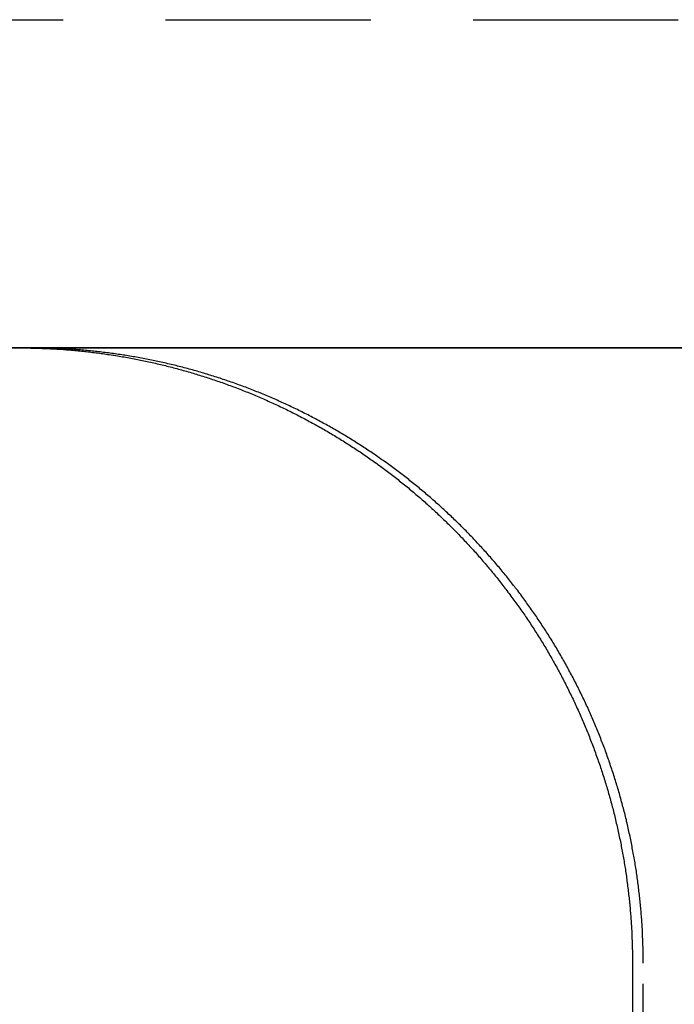
# Model space of a CAD drawing. Extents: x 1433 to 2385, y -320 to 303.
# Drawn here: x 1559 to 1567, y 224 to 236 of the extents above; entities that cross this region are included whole.
import ezdxf

# ---------------------------------------------------------------- set-up
doc = ezdxf.new("R2010")
doc.units = 0
doc.header["$LTSCALE"] = 10
doc.linetypes.add('VERDECKT', pattern=[0.375, 0.25, -0.125])
doc.layers.get('0').update_dxf_attribs({"linetype": 'CONTINUOUS'})
doc.layers.add('STEMPEL', color=3, linetype='CONTINUOUS')

# ---------------------------------------------------------------- blocks, each defined once
blk = doc.blocks.new('A$CFB43C699')
at = {"color": 1, "linetype": 'VERDECKT', "extrusion": (0, 1, -2e-16)}
for p, q in [((781.4547, 115.7045), (994.4547, 115.7045)), ((881.0272, 97.7045), (881.0272, 104.2045))]:
    blk.add_line(p, q, dxfattribs=at)
at = {"extrusion": (0, 1, -2e-16)}
for p, q in [((996.8439, 111.7045), (777.785, 111.7045)), ((845.6898, 111.7045), (873.4271, 111.7045)), ((873.4271, 111.7045), (902.1429, 111.7045)), ((880.8963, 104.2045), (880.8963, 97.7045))]:
    blk.add_line(p, q, dxfattribs=at)
for points in [[(873.492, 111.704, 0), (873.473, 111.704, 0), (873.453, 111.704, 0), (873.434, 111.703, 0), (873.414, 111.703, 0)], [(873.427, 111.704, 0), (873.447, 111.704, 0), (873.466, 111.704, 0), (873.486, 111.704, 0), (873.505, 111.704, 0), (873.525, 111.704, 0), (873.544, 111.704, 0), (873.564, 111.703, 0), (873.584, 111.703, 0), (873.603, 111.702, 0), (873.623, 111.702, 0), (873.643, 111.701, 0), (873.662, 111.701, 0), (873.682, 111.7, 0), (873.702, 111.699, 0), (873.721, 111.699, 0), (873.741, 111.698, 0), (873.761, 111.697, 0), (873.781, 111.696, 0), (873.801, 111.695, 0), (873.82, 111.694, 0), (873.84, 111.693, 0), (873.86, 111.692, 0), (873.88, 111.69, 0), (873.9, 111.689, 0), (873.92, 111.688, 0), (873.939, 111.687, 0), (873.959, 111.685, 0), (873.979, 111.684, 0), (873.999, 111.682, 0), (874.019, 111.681, 0), (874.039, 111.679, 0), (874.059, 111.677, 0), (874.079, 111.676, 0), (874.099, 111.674, 0), (874.119, 111.672, 0), (874.139, 111.67, 0), (874.159, 111.668, 0), (874.179, 111.666, 0), (874.199, 111.664, 0), (874.219, 111.662, 0), (874.239, 111.66, 0), (874.259, 111.657, 0), (874.279, 111.655, 0), (874.299, 111.653, 0), (874.319, 111.65, 0), (874.339, 111.648, 0), (874.359, 111.645, 0), (874.379, 111.643, 0), (874.399, 111.64, 0), (874.419, 111.637, 0), (874.439, 111.635, 0), (874.459, 111.632, 0), (874.479, 111.629, 0), (874.499, 111.626, 0), (874.519, 111.623, 0), (874.54, 111.62, 0), (874.56, 111.617, 0), (874.58, 111.614, 0), (874.6, 111.611, 0), (874.62, 111.607, 0), (874.64, 111.604, 0), (874.66, 111.601, 0), (874.68, 111.597, 0), (874.7, 111.594, 0), (874.72, 111.59, 0), (874.74, 111.587, 0), (874.761, 111.583, 0), (874.781, 111.579, 0), (874.801, 111.576, 0), (874.821, 111.572, 0), (874.841, 111.568, 0), (874.861, 111.564, 0), (874.881, 111.56, 0), (874.901, 111.556, 0), (874.921, 111.552, 0), (874.941, 111.548, 0), (874.961, 111.543, 0), (874.981, 111.539, 0), (875.001, 111.535, 0), (875.021, 111.53, 0), (875.042, 111.526, 0), (875.062, 111.521, 0), (875.082, 111.517, 0), (875.102, 111.512, 0), (875.122, 111.507, 0), (875.142, 111.503, 0), (875.162, 111.498, 0), (875.182, 111.493, 0), (875.202, 111.488, 0), (875.222, 111.483, 0), (875.242, 111.478, 0), (875.262, 111.473, 0), (875.282, 111.468, 0), (875.302, 111.463, 0), (875.322, 111.457, 0), (875.341, 111.452, 0), (875.361, 111.447, 0), (875.381, 111.441, 0), (875.401, 111.436, 0), (875.421, 111.43, 0), (875.441, 111.425, 0), (875.461, 111.419, 0), (875.481, 111.413, 0), (875.501, 111.408, 0), (875.521, 111.402, 0), (875.54, 111.396, 0), (875.56, 111.39, 0), (875.58, 111.384, 0), (875.6, 111.378, 0), (875.62, 111.372, 0), (875.639, 111.366, 0), (875.659, 111.359, 0), (875.679, 111.353, 0), (875.699, 111.347, 0), (875.718, 111.34, 0), (875.738, 111.334, 0), (875.758, 111.328, 0), (875.777, 111.321, 0), (875.797, 111.314, 0), (875.817, 111.308, 0), (875.836, 111.301, 0), (875.856, 111.294, 0), (875.876, 111.287, 0), (875.895, 111.281, 0), (875.915, 111.274, 0), (875.934, 111.267, 0), (875.954, 111.26, 0), (875.973, 111.252, 0), (875.993, 111.245, 0), (876.012, 111.238, 0), (876.032, 111.231, 0), (876.051, 111.224, 0), (876.071, 111.216, 0), (876.09, 111.209, 0), (876.109, 111.201, 0), (876.129, 111.194, 0), (876.148, 111.186, 0), (876.167, 111.178, 0), (876.187, 111.171, 0), (876.206, 111.163, 0), (876.225, 111.155, 0), (876.244, 111.147, 0), (876.264, 111.139, 0), (876.283, 111.131, 0), (876.302, 111.123, 0), (876.321, 111.115, 0), (876.34, 111.107, 0), (876.359, 111.099, 0), (876.378, 111.091, 0), (876.397, 111.082, 0), (876.416, 111.074, 0), (876.435, 111.066, 0), (876.454, 111.057, 0), (876.473, 111.049, 0), (876.492, 111.04, 0), (876.511, 111.032, 0), (876.53, 111.023, 0), (876.549, 111.014, 0), (876.568, 111.005, 0), (876.587, 110.997, 0), (876.605, 110.988, 0), (876.624, 110.979, 0), (876.643, 110.97, 0), (876.662, 110.961, 0), (876.68, 110.952, 0), (876.699, 110.942, 0), (876.718, 110.933, 0), (876.736, 110.924, 0), (876.755, 110.915, 0), (876.773, 110.905, 0), (876.792, 110.896, 0), (876.81, 110.887, 0), (876.829, 110.877, 0), (876.847, 110.868, 0), (876.866, 110.858, 0), (876.884, 110.848, 0), (876.902, 110.839, 0), (876.921, 110.829, 0), (876.939, 110.819, 0), (876.957, 110.809, 0), (876.976, 110.799, 0), (876.994, 110.789, 0), (877.012, 110.78, 0), (877.03, 110.769, 0), (877.048, 110.759, 0), (877.066, 110.749, 0), (877.084, 110.739, 0), (877.102, 110.729, 0), (877.12, 110.719, 0), (877.138, 110.708, 0), (877.156, 110.698, 0), (877.174, 110.688, 0), (877.192, 110.677, 0), (877.21, 110.667, 0), (877.227, 110.656, 0), (877.245, 110.645, 0), (877.263, 110.635, 0), (877.281, 110.624, 0), (877.298, 110.613, 0), (877.316, 110.603, 0), (877.333, 110.592, 0), (877.351, 110.581, 0), (877.369, 110.57, 0), (877.386, 110.559, 0), (877.403, 110.548, 0), (877.421, 110.537, 0), (877.438, 110.526, 0), (877.456, 110.515, 0), (877.473, 110.504, 0), (877.49, 110.492, 0), (877.507, 110.481, 0), (877.525, 110.47, 0), (877.542, 110.458, 0), (877.559, 110.447, 0), (877.576, 110.436, 0), (877.593, 110.424, 0), (877.61, 110.413, 0), (877.627, 110.401, 0), (877.644, 110.389, 0), (877.661, 110.378, 0), (877.678, 110.366, 0), (877.694, 110.354, 0), (877.711, 110.342, 0), (877.728, 110.331, 0), (877.744, 110.319, 0), (877.761, 110.307, 0), (877.778, 110.295, 0), (877.794, 110.283, 0), (877.811, 110.271, 0), (877.827, 110.259, 0), (877.844, 110.247, 0), (877.86, 110.235, 0), (877.877, 110.222, 0), (877.893, 110.21, 0), (877.909, 110.198, 0), (877.925, 110.186, 0), (877.942, 110.173, 0), (877.958, 110.161, 0), (877.974, 110.149, 0), (877.99, 110.136, 0), (878.006, 110.124, 0), (878.022, 110.111, 0), (878.038, 110.099, 0), (878.054, 110.086, 0), (878.07, 110.073, 0), (878.085, 110.061, 0), (878.101, 110.048, 0), (878.117, 110.035, 0), (878.133, 110.023, 0), (878.148, 110.01, 0), (878.164, 109.997, 0), (878.179, 109.984, 0), (878.195, 109.971, 0), (878.21, 109.958, 0), (878.226, 109.945, 0), (878.241, 109.932, 0), (878.256, 109.919, 0), (878.272, 109.906, 0), (878.287, 109.893, 0), (878.302, 109.88, 0), (878.317, 109.867, 0), (878.332, 109.854, 0), (878.348, 109.84, 0), (878.363, 109.827, 0), (878.378, 109.814, 0), (878.392, 109.801, 0), (878.407, 109.787, 0), (878.422, 109.774, 0), (878.437, 109.76, 0), (878.452, 109.747, 0), (878.466, 109.734, 0), (878.481, 109.72, 0), (878.496, 109.707, 0), (878.51, 109.693, 0), (878.525, 109.679, 0), (878.539, 109.666, 0), (878.553, 109.652, 0), (878.568, 109.639, 0), (878.582, 109.625, 0), (878.596, 109.611, 0), (878.611, 109.598, 0), (878.625, 109.584, 0), (878.639, 109.57, 0), (878.653, 109.556, 0), (878.667, 109.542, 0), (878.681, 109.529, 0), (878.695, 109.515, 0), (878.709, 109.501, 0), (878.722, 109.487, 0), (878.736, 109.473, 0), (878.75, 109.459, 0), (878.764, 109.445, 0), (878.778, 109.431, 0), (878.791, 109.416, 0), (878.805, 109.402, 0), (878.819, 109.388, 0), (878.832, 109.374, 0), (878.846, 109.359, 0), (878.86, 109.345, 0), (878.873, 109.33, 0), (878.887, 109.316, 0), (878.9, 109.301, 0), (878.914, 109.286, 0), (878.927, 109.272, 0), (878.94, 109.257, 0), (878.954, 109.242, 0), (878.967, 109.228, 0), (878.981, 109.213, 0), (878.994, 109.198, 0), (879.007, 109.183, 0), (879.02, 109.168, 0), (879.034, 109.153, 0), (879.047, 109.138, 0), (879.06, 109.122, 0), (879.073, 109.107, 0), (879.086, 109.092, 0), (879.099, 109.077, 0), (879.112, 109.061, 0), (879.125, 109.046, 0), (879.138, 109.031, 0), (879.151, 109.015, 0), (879.164, 109, 0), (879.177, 108.984, 0), (879.19, 108.969, 0), (879.203, 108.953, 0), (879.215, 108.937, 0), (879.228, 108.921, 0), (879.241, 108.906, 0), (879.254, 108.89, 0), (879.266, 108.874, 0), (879.279, 108.858, 0), (879.291, 108.842, 0), (879.304, 108.826, 0), (879.316, 108.81, 0), (879.329, 108.794, 0), (879.341, 108.778, 0), (879.354, 108.762, 0), (879.366, 108.746, 0), (879.378, 108.729, 0), (879.391, 108.713, 0), (879.403, 108.697, 0), (879.415, 108.68, 0), (879.427, 108.664, 0), (879.439, 108.647, 0), (879.451, 108.631, 0), (879.463, 108.614, 0), (879.476, 108.598, 0), (879.487, 108.581, 0), (879.499, 108.565, 0), (879.511, 108.548, 0), (879.523, 108.531, 0), (879.535, 108.514, 0), (879.547, 108.497, 0), (879.558, 108.481, 0), (879.57, 108.464, 0), (879.582, 108.447, 0), (879.593, 108.43, 0), (879.605, 108.413, 0), (879.616, 108.396, 0), (879.628, 108.379, 0), (879.639, 108.361, 0), (879.651, 108.344, 0), (879.662, 108.327, 0), (879.673, 108.31, 0), (879.685, 108.293, 0), (879.696, 108.275, 0), (879.707, 108.258, 0), (879.718, 108.24, 0), (879.729, 108.223, 0), (879.74, 108.206, 0), (879.751, 108.188, 0), (879.762, 108.171, 0), (879.773, 108.153, 0), (879.784, 108.135, 0), (879.795, 108.118, 0), (879.806, 108.1, 0), (879.816, 108.082, 0), (879.827, 108.065, 0), (879.838, 108.047, 0), (879.848, 108.029, 0), (879.859, 108.011, 0), (879.869, 107.993, 0), (879.88, 107.975, 0), (879.89, 107.957, 0), (879.9, 107.939, 0), (879.911, 107.921, 0), (879.921, 107.903, 0), (879.931, 107.885, 0), (879.941, 107.867, 0), (879.951, 107.849, 0), (879.962, 107.831, 0), (879.972, 107.812, 0), (879.982, 107.794, 0), (879.991, 107.776, 0), (880.001, 107.758, 0), (880.011, 107.739, 0), (880.021, 107.721, 0), (880.031, 107.702, 0), (880.04, 107.684, 0), (880.05, 107.666, 0), (880.06, 107.647, 0), (880.069, 107.629, 0), (880.079, 107.61, 0), (880.088, 107.591, 0), (880.097, 107.573, 0), (880.107, 107.554, 0), (880.116, 107.536, 0), (880.125, 107.517, 0), (880.134, 107.498, 0), (880.144, 107.479, 0), (880.153, 107.461, 0), (880.162, 107.442, 0), (880.171, 107.423, 0), (880.18, 107.404, 0), (880.188, 107.385, 0), (880.197, 107.366, 0), (880.206, 107.347, 0), (880.215, 107.328, 0), (880.223, 107.309, 0), (880.232, 107.29, 0), (880.241, 107.271, 0), (880.249, 107.252, 0), (880.258, 107.233, 0), (880.266, 107.214, 0), (880.274, 107.195, 0), (880.283, 107.176, 0), (880.291, 107.157, 0), (880.299, 107.138, 0), (880.307, 107.118, 0), (880.315, 107.099, 0), (880.323, 107.08, 0), (880.331, 107.061, 0), (880.339, 107.041, 0), (880.347, 107.022, 0), (880.355, 107.003, 0), (880.363, 106.983, 0), (880.37, 106.964, 0), (880.378, 106.944, 0), (880.386, 106.925, 0), (880.393, 106.905, 0), (880.401, 106.886, 0), (880.408, 106.866, 0), (880.415, 106.847, 0), (880.423, 106.827, 0), (880.43, 106.808, 0), (880.437, 106.788, 0), (880.444, 106.769, 0), (880.451, 106.749, 0), (880.458, 106.729, 0), (880.465, 106.71, 0), (880.472, 106.69, 0), (880.479, 106.67, 0), (880.486, 106.651, 0), (880.493, 106.631, 0), (880.5, 106.611, 0), (880.506, 106.591, 0), (880.513, 106.572, 0), (880.519, 106.552, 0), (880.526, 106.532, 0), (880.532, 106.512, 0), (880.539, 106.492, 0), (880.545, 106.473, 0), (880.551, 106.453, 0), (880.557, 106.433, 0), (880.564, 106.413, 0), (880.57, 106.393, 0), (880.576, 106.373, 0), (880.582, 106.353, 0), (880.588, 106.333, 0), (880.594, 106.313, 0), (880.599, 106.293, 0), (880.605, 106.273, 0), (880.611, 106.253, 0), (880.617, 106.233, 0), (880.622, 106.213, 0), (880.628, 106.193, 0), (880.633, 106.173, 0), (880.639, 106.153, 0), (880.644, 106.133, 0), (880.649, 106.113, 0), (880.655, 106.093, 0), (880.66, 106.073, 0), (880.665, 106.053, 0), (880.67, 106.033, 0), (880.675, 106.013, 0), (880.68, 105.992, 0), (880.685, 105.972, 0), (880.69, 105.952, 0), (880.695, 105.932, 0), (880.699, 105.912, 0), (880.704, 105.892, 0), (880.709, 105.872, 0), (880.713, 105.851, 0), (880.718, 105.831, 0), (880.722, 105.811, 0), (880.727, 105.791, 0), (880.731, 105.771, 0), (880.735, 105.751, 0), (880.739, 105.73, 0), (880.744, 105.71, 0), (880.748, 105.69, 0), (880.752, 105.67, 0), (880.756, 105.649, 0), (880.76, 105.629, 0), (880.764, 105.609, 0), (880.767, 105.589, 0), (880.771, 105.569, 0), (880.775, 105.548, 0), (880.779, 105.528, 0), (880.782, 105.508, 0), (880.786, 105.488, 0), (880.789, 105.467, 0), (880.793, 105.447, 0), (880.796, 105.427, 0), (880.799, 105.407, 0), (880.803, 105.386, 0), (880.806, 105.366, 0), (880.809, 105.346, 0), (880.812, 105.326, 0), (880.815, 105.306, 0), (880.818, 105.285, 0), (880.821, 105.265, 0), (880.824, 105.245, 0), (880.827, 105.225, 0), (880.829, 105.204, 0), (880.832, 105.184, 0), (880.835, 105.164, 0), (880.837, 105.144, 0), (880.84, 105.124, 0), (880.842, 105.103, 0), (880.845, 105.083, 0), (880.847, 105.063, 0), (880.849, 105.043, 0), (880.851, 105.023, 0), (880.854, 105.003, 0), (880.856, 104.982, 0), (880.858, 104.962, 0), (880.86, 104.942, 0), (880.862, 104.922, 0), (880.864, 104.902, 0), (880.866, 104.882, 0), (880.867, 104.862, 0), (880.869, 104.841, 0), (880.871, 104.821, 0), (880.872, 104.801, 0), (880.874, 104.781, 0), (880.876, 104.761, 0), (880.877, 104.741, 0), (880.878, 104.721, 0), (880.88, 104.701, 0), (880.881, 104.681, 0), (880.882, 104.661, 0), (880.884, 104.641, 0), (880.885, 104.621, 0), (880.886, 104.601, 0), (880.887, 104.581, 0), (880.888, 104.561, 0), (880.889, 104.541, 0), (880.89, 104.521, 0), (880.89, 104.501, 0), (880.891, 104.481, 0), (880.892, 104.462, 0), (880.893, 104.442, 0), (880.893, 104.422, 0), (880.894, 104.402, 0), (880.894, 104.382, 0), (880.895, 104.362, 0), (880.895, 104.343, 0), (880.895, 104.323, 0), (880.896, 104.303, 0), (880.896, 104.283, 0), (880.896, 104.264, 0), (880.896, 104.244, 0), (880.896, 104.224, 0), (880.896, 104.204, 0)]]:
    blk.add_polyline3d(points)
at = {"color": 1}
for points in [[(873.558, 111.704, 0), (873.557, 111.704, 0), (873.557, 111.704, 0), (873.556, 111.704, 0), (873.556, 111.704, 0), (873.555, 111.704, 0), (873.555, 111.704, 0), (873.554, 111.704, 0), (873.554, 111.704, 0), (873.553, 111.704, 0), (873.552, 111.704, 0), (873.552, 111.704, 0), (873.551, 111.704, 0), (873.551, 111.704, 0), (873.55, 111.704, 0), (873.55, 111.704, 0), (873.549, 111.704, 0), (873.549, 111.704, 0), (873.548, 111.704, 0), (873.548, 111.704, 0), (873.547, 111.704, 0), (873.547, 111.704, 0), (873.546, 111.704, 0), (873.546, 111.704, 0), (873.545, 111.704, 0), (873.545, 111.704, 0), (873.544, 111.704, 0), (873.544, 111.704, 0), (873.543, 111.704, 0), (873.543, 111.704, 0), (873.542, 111.704, 0), (873.542, 111.704, 0), (873.541, 111.704, 0), (873.541, 111.704, 0), (873.54, 111.704, 0), (873.54, 111.704, 0), (873.539, 111.704, 0), (873.539, 111.704, 0), (873.538, 111.704, 0), (873.538, 111.704, 0), (873.537, 111.704, 0), (873.537, 111.704, 0), (873.536, 111.704, 0), (873.536, 111.704, 0), (873.535, 111.704, 0), (873.535, 111.704, 0), (873.534, 111.704, 0), (873.533, 111.704, 0), (873.533, 111.704, 0), (873.532, 111.704, 0), (873.532, 111.704, 0), (873.531, 111.704, 0), (873.531, 111.704, 0), (873.53, 111.704, 0), (873.53, 111.704, 0), (873.529, 111.704, 0), (873.529, 111.704, 0), (873.528, 111.704, 0), (873.528, 111.704, 0), (873.527, 111.704, 0), (873.527, 111.704, 0), (873.526, 111.704, 0), (873.526, 111.704, 0), (873.525, 111.704, 0), (873.525, 111.704, 0), (873.524, 111.704, 0), (873.524, 111.704, 0), (873.523, 111.704, 0), (873.523, 111.704, 0), (873.522, 111.704, 0), (873.522, 111.704, 0), (873.521, 111.704, 0), (873.521, 111.704, 0), (873.52, 111.704, 0), (873.52, 111.704, 0), (873.519, 111.704, 0), (873.519, 111.704, 0), (873.518, 111.704, 0), (873.518, 111.704, 0), (873.517, 111.704, 0), (873.517, 111.704, 0), (873.516, 111.704, 0), (873.516, 111.704, 0), (873.515, 111.704, 0), (873.514, 111.704, 0), (873.514, 111.704, 0), (873.513, 111.704, 0), (873.513, 111.704, 0), (873.512, 111.704, 0), (873.512, 111.704, 0), (873.511, 111.704, 0), (873.511, 111.704, 0), (873.51, 111.704, 0), (873.51, 111.704, 0), (873.509, 111.704, 0), (873.509, 111.704, 0), (873.508, 111.704, 0), (873.508, 111.704, 0), (873.507, 111.704, 0), (873.507, 111.704, 0), (873.506, 111.704, 0), (873.506, 111.704, 0), (873.505, 111.704, 0), (873.505, 111.704, 0), (873.504, 111.704, 0), (873.504, 111.704, 0), (873.503, 111.704, 0), (873.503, 111.704, 0), (873.502, 111.704, 0), (873.502, 111.704, 0), (873.501, 111.704, 0), (873.501, 111.704, 0), (873.5, 111.704, 0), (873.5, 111.704, 0), (873.499, 111.704, 0), (873.499, 111.704, 0), (873.498, 111.704, 0), (873.498, 111.704, 0), (873.497, 111.704, 0), (873.496, 111.704, 0), (873.496, 111.704, 0), (873.495, 111.704, 0), (873.495, 111.704, 0), (873.494, 111.704, 0), (873.494, 111.704, 0), (873.493, 111.704, 0), (873.493, 111.704, 0), (873.492, 111.704, 0)], [(881.027, 104.204, 0), (881.027, 104.224, 0), (881.027, 104.244, 0), (881.027, 104.264, 0), (881.027, 104.283, 0), (881.027, 104.303, 0), (881.026, 104.323, 0), (881.026, 104.343, 0), (881.025, 104.362, 0), (881.025, 104.382, 0), (881.025, 104.402, 0), (881.024, 104.422, 0), (881.023, 104.442, 0), (881.023, 104.462, 0), (881.022, 104.481, 0), (881.021, 104.501, 0), (881.02, 104.521, 0), (881.02, 104.541, 0), (881.019, 104.561, 0), (881.018, 104.581, 0), (881.017, 104.601, 0), (881.016, 104.621, 0), (881.014, 104.641, 0), (881.013, 104.661, 0), (881.012, 104.681, 0), (881.011, 104.701, 0), (881.009, 104.721, 0), (881.008, 104.741, 0), (881.006, 104.761, 0), (881.005, 104.781, 0), (881.003, 104.801, 0), (881.002, 104.821, 0), (881, 104.841, 0), (880.998, 104.862, 0), (880.996, 104.882, 0), (880.995, 104.902, 0), (880.993, 104.922, 0), (880.991, 104.942, 0), (880.989, 104.962, 0), (880.987, 104.982, 0), (880.984, 105.003, 0), (880.982, 105.023, 0), (880.98, 105.043, 0), (880.978, 105.063, 0), (880.975, 105.083, 0), (880.973, 105.103, 0), (880.971, 105.124, 0), (880.968, 105.144, 0), (880.965, 105.164, 0), (880.963, 105.184, 0), (880.96, 105.204, 0), (880.957, 105.225, 0), (880.955, 105.245, 0), (880.952, 105.265, 0), (880.949, 105.285, 0), (880.946, 105.306, 0), (880.943, 105.326, 0), (880.94, 105.346, 0), (880.937, 105.366, 0), (880.933, 105.386, 0), (880.93, 105.407, 0), (880.927, 105.427, 0), (880.923, 105.447, 0), (880.92, 105.467, 0), (880.917, 105.488, 0), (880.913, 105.508, 0), (880.909, 105.528, 0), (880.906, 105.548, 0), (880.902, 105.569, 0), (880.898, 105.589, 0), (880.894, 105.609, 0), (880.891, 105.629, 0), (880.887, 105.649, 0), (880.883, 105.67, 0), (880.879, 105.69, 0), (880.874, 105.71, 0), (880.87, 105.73, 0), (880.866, 105.751, 0), (880.862, 105.771, 0), (880.857, 105.791, 0), (880.853, 105.811, 0), (880.849, 105.831, 0), (880.844, 105.851, 0), (880.839, 105.872, 0), (880.835, 105.892, 0), (880.83, 105.912, 0), (880.825, 105.932, 0), (880.821, 105.952, 0), (880.816, 105.972, 0), (880.811, 105.992, 0), (880.806, 106.013, 0), (880.801, 106.033, 0), (880.796, 106.053, 0), (880.791, 106.073, 0), (880.785, 106.093, 0), (880.78, 106.113, 0), (880.775, 106.133, 0), (880.769, 106.153, 0), (880.764, 106.173, 0), (880.758, 106.193, 0), (880.753, 106.213, 0), (880.747, 106.233, 0), (880.742, 106.253, 0), (880.736, 106.273, 0), (880.73, 106.293, 0), (880.724, 106.313, 0), (880.719, 106.333, 0), (880.713, 106.353, 0), (880.707, 106.373, 0), (880.701, 106.393, 0), (880.694, 106.413, 0), (880.688, 106.433, 0), (880.682, 106.453, 0), (880.676, 106.473, 0), (880.669, 106.492, 0), (880.663, 106.512, 0), (880.657, 106.532, 0), (880.65, 106.552, 0), (880.644, 106.572, 0), (880.637, 106.591, 0), (880.63, 106.611, 0), (880.624, 106.631, 0), (880.617, 106.651, 0), (880.61, 106.67, 0), (880.603, 106.69, 0), (880.596, 106.71, 0), (880.589, 106.729, 0), (880.582, 106.749, 0), (880.575, 106.769, 0), (880.568, 106.788, 0), (880.561, 106.808, 0), (880.553, 106.827, 0), (880.546, 106.847, 0), (880.539, 106.866, 0), (880.531, 106.886, 0), (880.524, 106.905, 0), (880.516, 106.925, 0), (880.509, 106.944, 0), (880.501, 106.964, 0), (880.493, 106.983, 0), (880.486, 107.003, 0), (880.478, 107.022, 0), (880.47, 107.041, 0), (880.462, 107.061, 0), (880.454, 107.08, 0), (880.446, 107.099, 0), (880.438, 107.118, 0), (880.43, 107.138, 0), (880.422, 107.157, 0), (880.413, 107.176, 0), (880.405, 107.195, 0), (880.397, 107.214, 0), (880.388, 107.233, 0), (880.38, 107.252, 0), (880.371, 107.271, 0), (880.363, 107.29, 0), (880.354, 107.309, 0), (880.346, 107.328, 0), (880.337, 107.347, 0), (880.328, 107.366, 0), (880.319, 107.385, 0), (880.31, 107.404, 0), (880.301, 107.423, 0), (880.292, 107.442, 0), (880.283, 107.461, 0), (880.274, 107.479, 0), (880.265, 107.498, 0), (880.256, 107.517, 0), (880.247, 107.536, 0), (880.237, 107.554, 0), (880.228, 107.573, 0), (880.219, 107.591, 0), (880.209, 107.61, 0), (880.2, 107.629, 0), (880.19, 107.647, 0), (880.181, 107.666, 0), (880.171, 107.684, 0), (880.161, 107.702, 0), (880.152, 107.721, 0), (880.142, 107.739, 0), (880.132, 107.758, 0), (880.122, 107.776, 0), (880.112, 107.794, 0), (880.102, 107.812, 0), (880.092, 107.831, 0), (880.082, 107.849, 0), (880.072, 107.867, 0), (880.062, 107.885, 0), (880.052, 107.903, 0), (880.041, 107.921, 0), (880.031, 107.939, 0), (880.021, 107.957, 0), (880.01, 107.975, 0), (880, 107.993, 0), (879.989, 108.011, 0), (879.979, 108.029, 0), (879.968, 108.047, 0), (879.958, 108.065, 0), (879.947, 108.082, 0), (879.936, 108.1, 0), (879.926, 108.118, 0), (879.915, 108.135, 0), (879.904, 108.153, 0), (879.893, 108.171, 0), (879.882, 108.188, 0), (879.871, 108.206, 0), (879.86, 108.223, 0), (879.849, 108.24, 0), (879.838, 108.258, 0), (879.827, 108.275, 0), (879.815, 108.293, 0), (879.804, 108.31, 0), (879.793, 108.327, 0), (879.781, 108.344, 0), (879.77, 108.362, 0), (879.759, 108.379, 0), (879.747, 108.396, 0), (879.736, 108.413, 0), (879.724, 108.43, 0), (879.713, 108.447, 0), (879.701, 108.464, 0), (879.689, 108.481, 0), (879.677, 108.497, 0), (879.666, 108.514, 0), (879.654, 108.531, 0), (879.642, 108.548, 0), (879.63, 108.565, 0), (879.618, 108.581, 0), (879.606, 108.598, 0), (879.594, 108.614, 0), (879.582, 108.631, 0), (879.57, 108.647, 0), (879.558, 108.664, 0), (879.546, 108.68, 0), (879.534, 108.697, 0), (879.521, 108.713, 0), (879.509, 108.729, 0), (879.497, 108.746, 0), (879.484, 108.762, 0), (879.472, 108.778, 0), (879.46, 108.794, 0), (879.447, 108.81, 0), (879.435, 108.826, 0), (879.422, 108.842, 0), (879.41, 108.858, 0), (879.397, 108.874, 0), (879.384, 108.89, 0), (879.372, 108.906, 0), (879.359, 108.921, 0), (879.346, 108.937, 0), (879.333, 108.953, 0), (879.321, 108.969, 0), (879.308, 108.984, 0), (879.295, 109, 0), (879.282, 109.015, 0), (879.269, 109.031, 0), (879.256, 109.046, 0), (879.243, 109.061, 0), (879.23, 109.077, 0), (879.217, 109.092, 0), (879.204, 109.107, 0), (879.191, 109.122, 0), (879.178, 109.138, 0), (879.164, 109.153, 0), (879.151, 109.168, 0), (879.138, 109.183, 0), (879.125, 109.198, 0), (879.111, 109.213, 0), (879.098, 109.228, 0), (879.085, 109.242, 0), (879.071, 109.257, 0), (879.058, 109.272, 0), (879.044, 109.286, 0), (879.031, 109.301, 0), (879.017, 109.316, 0), (879.004, 109.33, 0), (878.99, 109.345, 0), (878.977, 109.359, 0), (878.963, 109.374, 0), (878.949, 109.388, 0), (878.936, 109.402, 0), (878.922, 109.416, 0), (878.908, 109.431, 0), (878.895, 109.445, 0), (878.881, 109.459, 0), (878.867, 109.473, 0), (878.853, 109.487, 0), (878.839, 109.501, 0), (878.825, 109.515, 0), (878.812, 109.529, 0), (878.798, 109.542, 0), (878.784, 109.556, 0), (878.77, 109.57, 0), (878.755, 109.584, 0), (878.741, 109.598, 0), (878.727, 109.611, 0), (878.713, 109.625, 0), (878.698, 109.639, 0), (878.684, 109.652, 0), (878.67, 109.666, 0), (878.655, 109.679, 0), (878.641, 109.693, 0), (878.626, 109.707, 0), (878.612, 109.72, 0), (878.597, 109.734, 0), (878.582, 109.747, 0), (878.568, 109.76, 0), (878.553, 109.774, 0), (878.538, 109.787, 0), (878.523, 109.801, 0), (878.508, 109.814, 0), (878.493, 109.827, 0), (878.478, 109.84, 0), (878.463, 109.854, 0), (878.448, 109.867, 0), (878.433, 109.88, 0), (878.418, 109.893, 0), (878.402, 109.906, 0), (878.387, 109.919, 0), (878.372, 109.932, 0), (878.356, 109.945, 0), (878.341, 109.958, 0), (878.326, 109.971, 0), (878.31, 109.984, 0), (878.294, 109.997, 0), (878.279, 110.01, 0), (878.263, 110.023, 0), (878.248, 110.035, 0), (878.232, 110.048, 0), (878.216, 110.061, 0), (878.2, 110.073, 0), (878.184, 110.086, 0), (878.168, 110.099, 0), (878.153, 110.111, 0), (878.137, 110.124, 0), (878.121, 110.136, 0), (878.104, 110.149, 0), (878.088, 110.161, 0), (878.072, 110.173, 0), (878.056, 110.186, 0), (878.04, 110.198, 0), (878.023, 110.21, 0), (878.007, 110.222, 0), (877.991, 110.235, 0), (877.974, 110.247, 0), (877.958, 110.259, 0), (877.941, 110.271, 0), (877.925, 110.283, 0), (877.908, 110.295, 0), (877.892, 110.307, 0), (877.875, 110.319, 0), (877.858, 110.331, 0), (877.842, 110.342, 0), (877.825, 110.354, 0), (877.808, 110.366, 0), (877.791, 110.378, 0), (877.774, 110.389, 0), (877.758, 110.401, 0), (877.741, 110.413, 0), (877.724, 110.424, 0), (877.707, 110.436, 0), (877.689, 110.447, 0), (877.672, 110.458, 0), (877.655, 110.47, 0), (877.638, 110.481, 0), (877.621, 110.492, 0), (877.604, 110.504, 0), (877.586, 110.515, 0), (877.569, 110.526, 0), (877.551, 110.537, 0), (877.534, 110.548, 0), (877.517, 110.559, 0), (877.499, 110.57, 0), (877.482, 110.581, 0), (877.464, 110.592, 0), (877.447, 110.603, 0), (877.429, 110.613, 0), (877.411, 110.624, 0), (877.394, 110.635, 0), (877.376, 110.645, 0), (877.358, 110.656, 0), (877.34, 110.667, 0), (877.322, 110.677, 0), (877.305, 110.688, 0), (877.287, 110.698, 0), (877.269, 110.708, 0), (877.251, 110.719, 0), (877.233, 110.729, 0), (877.215, 110.739, 0), (877.197, 110.749, 0), (877.179, 110.759, 0), (877.161, 110.769, 0), (877.142, 110.78, 0), (877.124, 110.789, 0), (877.106, 110.799, 0), (877.088, 110.809, 0), (877.07, 110.819, 0), (877.051, 110.829, 0), (877.033, 110.839, 0), (877.015, 110.848, 0), (876.996, 110.858, 0), (876.978, 110.868, 0), (876.959, 110.877, 0), (876.941, 110.887, 0), (876.922, 110.896, 0), (876.904, 110.905, 0), (876.885, 110.915, 0), (876.867, 110.924, 0), (876.848, 110.933, 0), (876.83, 110.942, 0), (876.811, 110.952, 0), (876.792, 110.961, 0), (876.774, 110.97, 0), (876.755, 110.979, 0), (876.736, 110.988, 0), (876.717, 110.997, 0), (876.698, 111.005, 0), (876.68, 111.014, 0), (876.661, 111.023, 0), (876.642, 111.032, 0), (876.623, 111.04, 0), (876.604, 111.049, 0), (876.585, 111.057, 0), (876.566, 111.066, 0), (876.547, 111.074, 0), (876.528, 111.082, 0), (876.509, 111.091, 0), (876.49, 111.099, 0), (876.471, 111.107, 0), (876.452, 111.115, 0), (876.432, 111.123, 0), (876.413, 111.131, 0), (876.394, 111.139, 0), (876.375, 111.147, 0), (876.356, 111.155, 0), (876.336, 111.163, 0), (876.317, 111.171, 0), (876.298, 111.178, 0), (876.279, 111.186, 0), (876.259, 111.194, 0), (876.24, 111.201, 0), (876.22, 111.209, 0), (876.201, 111.216, 0), (876.182, 111.224, 0), (876.162, 111.231, 0), (876.143, 111.238, 0), (876.123, 111.245, 0), (876.104, 111.252, 0), (876.084, 111.26, 0), (876.065, 111.267, 0), (876.045, 111.274, 0), (876.026, 111.281, 0), (876.006, 111.287, 0), (875.986, 111.294, 0), (875.967, 111.301, 0), (875.947, 111.308, 0), (875.928, 111.314, 0), (875.908, 111.321, 0), (875.888, 111.328, 0), (875.869, 111.334, 0), (875.849, 111.34, 0), (875.829, 111.347, 0), (875.809, 111.353, 0), (875.79, 111.359, 0), (875.77, 111.366, 0), (875.75, 111.372, 0), (875.73, 111.378, 0), (875.711, 111.384, 0), (875.691, 111.39, 0), (875.671, 111.396, 0), (875.651, 111.402, 0), (875.631, 111.408, 0), (875.611, 111.413, 0), (875.591, 111.419, 0), (875.572, 111.425, 0), (875.552, 111.43, 0), (875.532, 111.436, 0), (875.512, 111.441, 0), (875.492, 111.447, 0), (875.472, 111.452, 0), (875.452, 111.457, 0), (875.432, 111.463, 0), (875.412, 111.468, 0), (875.392, 111.473, 0), (875.372, 111.478, 0), (875.352, 111.483, 0), (875.332, 111.488, 0), (875.312, 111.493, 0), (875.292, 111.498, 0), (875.272, 111.503, 0), (875.252, 111.507, 0), (875.232, 111.512, 0), (875.212, 111.517, 0), (875.192, 111.521, 0), (875.172, 111.526, 0), (875.152, 111.53, 0), (875.132, 111.535, 0), (875.112, 111.539, 0), (875.092, 111.543, 0), (875.072, 111.548, 0), (875.052, 111.552, 0), (875.032, 111.556, 0), (875.012, 111.56, 0), (874.992, 111.564, 0), (874.971, 111.568, 0), (874.951, 111.572, 0), (874.931, 111.576, 0), (874.911, 111.579, 0), (874.891, 111.583, 0), (874.871, 111.587, 0), (874.851, 111.59, 0), (874.831, 111.594, 0), (874.811, 111.597, 0), (874.791, 111.601, 0), (874.771, 111.604, 0), (874.75, 111.607, 0), (874.73, 111.611, 0), (874.71, 111.614, 0), (874.69, 111.617, 0), (874.67, 111.62, 0), (874.65, 111.623, 0), (874.63, 111.626, 0), (874.61, 111.629, 0), (874.59, 111.632, 0), (874.57, 111.635, 0), (874.55, 111.637, 0), (874.53, 111.64, 0), (874.51, 111.643, 0), (874.489, 111.645, 0), (874.469, 111.648, 0), (874.449, 111.65, 0), (874.429, 111.653, 0), (874.409, 111.655, 0), (874.389, 111.657, 0), (874.369, 111.66, 0), (874.349, 111.662, 0), (874.329, 111.664, 0), (874.309, 111.666, 0), (874.289, 111.668, 0), (874.269, 111.67, 0), (874.249, 111.672, 0), (874.229, 111.674, 0), (874.209, 111.676, 0), (874.189, 111.677, 0), (874.169, 111.679, 0), (874.15, 111.681, 0), (874.13, 111.682, 0), (874.11, 111.684, 0), (874.09, 111.685, 0), (874.07, 111.687, 0), (874.05, 111.688, 0), (874.03, 111.689, 0), (874.01, 111.69, 0), (873.99, 111.692, 0), (873.971, 111.693, 0), (873.951, 111.694, 0), (873.931, 111.695, 0), (873.911, 111.696, 0), (873.891, 111.697, 0), (873.872, 111.698, 0), (873.852, 111.699, 0), (873.832, 111.699, 0), (873.813, 111.7, 0), (873.793, 111.701, 0), (873.773, 111.701, 0), (873.753, 111.702, 0), (873.734, 111.702, 0), (873.714, 111.703, 0), (873.695, 111.703, 0), (873.675, 111.704, 0), (873.655, 111.704, 0), (873.636, 111.704, 0), (873.616, 111.704, 0), (873.597, 111.704, 0), (873.577, 111.704, 0), (873.558, 111.704, 0)]]:
    blk.add_polyline3d(points, dxfattribs=at)

msp = doc.modelspace()

# ---------------------------------------------------------------- block references
at = {"layer": 'STEMPEL'}
msp.add_blockref('A$CFB43C699', (685.243, 120.035, -99.993), dxfattribs=at)

doc.saveas('drawing.dxf')
